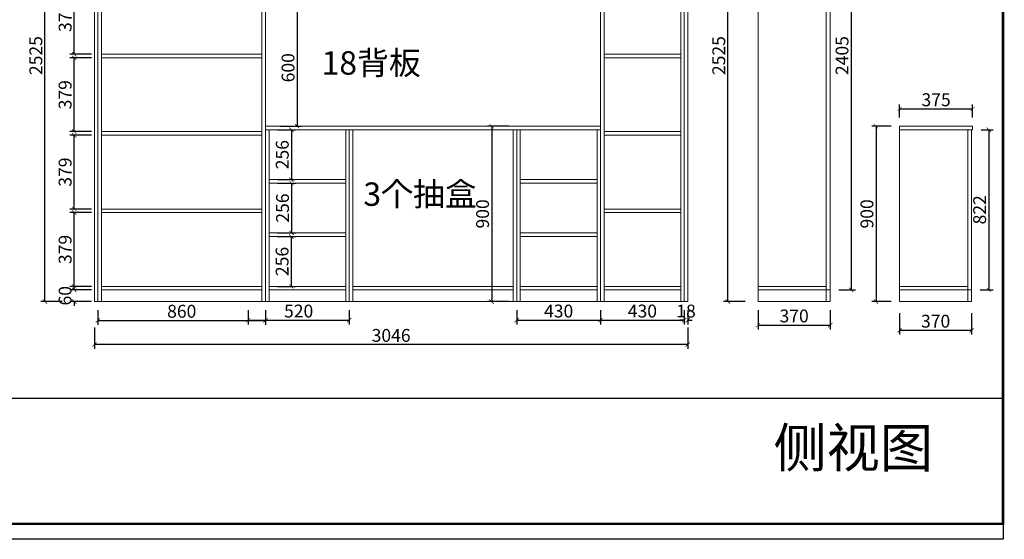
# Model space of a CAD drawing. Units: inches. Extents: x 700098 to 717832, y -78950 to 0.
# Drawn here: x 705194 to 710249, y -78939 to -76272 of the extents above; entities that cross this region are included whole.
import ezdxf

# ---------------------------------------------------------------- set-up
doc = ezdxf.new("R2010")
doc.units = ezdxf.units.IN
doc.header["$MEASUREMENT"] = 0
doc.layers.add('000-zr-完成面', color=4, linetype='Continuous')
doc.layers.add('SH-木饰面', color=253, linetype='Continuous', lineweight=0)
doc.styles.add('CH', font='txt', dxfattribs={"width": 0.5})
doc.styles.get("Standard").update_dxf_attribs({"font": 'txt', "height": 80})
doc.dimstyles.new('SH-22', dxfattribs={"dimscale": 22, "dimtxt": 3, "dimasz": 1, "dimexe": 1, "dimexo": 2, "dimtad": 1, "dimdec": 0, "dimdsep": 46, "dimtxsty": 'CH', "dimblk": 'ARCHTICK', "dimcen": 2.5, "dimclrt": 40, "dimadec": 0, "dimazin": 0, "dimtfac": 1, "dimtdec": 0, "dimtix": 1, "dimtofl": 0, "dimtmove": 1, "dimatfit": 3, "dimfxl": 3, "dimfxlon": 1, "dimtolj": 1, "dimtzin": 0, "dimarcsym": 0})

# ---------------------------------------------------------------- blocks, each defined once
blk = doc.blocks.new('_ArchTick')
at = {"color": 0, "linetype": 'ByBlock', "const_width": 0.15}
blk.add_lwpolyline([(-0.5, -0.5), (0.5, 0.5)], dxfattribs=at)
blk = doc.blocks.new('*D16')
at = {"layer": 'Defpoints', "color": 0, "transparency": 16777216}
for p in [(705614.3, -77658.7), (705474.3, -77718.7), (705614.3, -77718.7)]:
    blk.add_point(p, dxfattribs=at)
at = {"layer": 'SH-木饰面', "color": 0, "lineweight": -2, "transparency": 16777216}
for p, q in [((705474.3, -77658.7), (705474.3, -77636.7)), ((705562.3, -77658.7), (705452.3, -77658.7)), ((705562.3, -77718.7), (705452.3, -77718.7)), ((705474.3, -77718.7), (705474.3, -77740.7))]:
    blk.add_line(p, q, dxfattribs=at)
at = {"layer": 'SH-木饰面', "color": 0, "lineweight": -2, "transparency": 16777216, "xscale": 22, "yscale": 22, "zscale": 22}
for p, rotation in [((705474.3, -77658.7), 270), ((705474.3, -77718.7), 90)]:
    blk.add_blockref('_ArchTick', p, dxfattribs=dict(at, rotation=rotation))
at = {"layer": 'SH-木饰面', "color": 40, "transparency": 16777216, "insert": (705427.6, -77688.7), "char_height": 66, "attachment_point": 5, "rotation": 90, "style": 'CH'}
blk.add_mtext('\\A1;60', dxfattribs=at)
blk = doc.blocks.new('*D17')
at = {"layer": 'Defpoints', "color": 0, "transparency": 16777216}
for p in [(705474.3, -77261.7), (705614.3, -77261.7), (705614.3, -77640.7)]:
    blk.add_point(p, dxfattribs=at)
at = {"layer": 'SH-木饰面', "color": 0, "lineweight": -2, "transparency": 16777216}
for p, q in [((705562.3, -77261.7), (705452.3, -77261.7)), ((705474.3, -77640.7), (705474.3, -77261.7)), ((705562.3, -77640.7), (705452.3, -77640.7))]:
    blk.add_line(p, q, dxfattribs=at)
at = {"layer": 'SH-木饰面', "color": 0, "lineweight": -2, "transparency": 16777216, "xscale": 22, "yscale": 22, "zscale": 22}
for p, rotation in [((705474.3, -77261.7), 90), ((705474.3, -77640.7), 270)]:
    blk.add_blockref('_ArchTick', p, dxfattribs=dict(at, rotation=rotation))
at = {"layer": 'SH-木饰面', "color": 40, "transparency": 16777216, "insert": (705427.6, -77451.2), "char_height": 66, "attachment_point": 5, "rotation": 90, "style": 'CH'}
blk.add_mtext('\\A1;379', dxfattribs=at)
blk = doc.blocks.new('*D18')
at = {"layer": 'Defpoints', "color": 0, "transparency": 16777216}
for p in [(705474.3, -76864.7), (705614.3, -76864.7), (705614.3, -77243.7)]:
    blk.add_point(p, dxfattribs=at)
at = {"layer": 'SH-木饰面', "color": 0, "lineweight": -2, "transparency": 16777216}
for p, q in [((705562.3, -76864.7), (705452.3, -76864.7)), ((705474.3, -77243.7), (705474.3, -76864.7)), ((705562.3, -77243.7), (705452.3, -77243.7))]:
    blk.add_line(p, q, dxfattribs=at)
at = {"layer": 'SH-木饰面', "color": 0, "lineweight": -2, "transparency": 16777216, "xscale": 22, "yscale": 22, "zscale": 22}
for p, rotation in [((705474.3, -76864.7), 90), ((705474.3, -77243.7), 270)]:
    blk.add_blockref('_ArchTick', p, dxfattribs=dict(at, rotation=rotation))
at = {"layer": 'SH-木饰面', "color": 40, "transparency": 16777216, "insert": (705427.6, -77054.2), "char_height": 66, "attachment_point": 5, "rotation": 90, "style": 'CH'}
blk.add_mtext('\\A1;379', dxfattribs=at)
blk = doc.blocks.new('*D19')
at = {"layer": 'Defpoints', "color": 0, "transparency": 16777216}
for p in [(705474.3, -76467.7), (705614.3, -76467.7), (705614.3, -76846.7)]:
    blk.add_point(p, dxfattribs=at)
at = {"layer": 'SH-木饰面', "color": 0, "lineweight": -2, "transparency": 16777216}
for p, q in [((705562.3, -76467.7), (705452.3, -76467.7)), ((705474.3, -76846.7), (705474.3, -76467.7)), ((705562.3, -76846.7), (705452.3, -76846.7))]:
    blk.add_line(p, q, dxfattribs=at)
at = {"layer": 'SH-木饰面', "color": 0, "lineweight": -2, "transparency": 16777216, "xscale": 22, "yscale": 22, "zscale": 22}
for p, rotation in [((705474.3, -76467.7), 90), ((705474.3, -76846.7), 270)]:
    blk.add_blockref('_ArchTick', p, dxfattribs=dict(at, rotation=rotation))
at = {"layer": 'SH-木饰面', "color": 40, "transparency": 16777216, "insert": (705427.6, -76657.2), "char_height": 66, "attachment_point": 5, "rotation": 90, "style": 'CH'}
blk.add_mtext('\\A1;379', dxfattribs=at)
blk = doc.blocks.new('*D20')
at = {"layer": 'Defpoints', "color": 0, "transparency": 16777216}
for p in [(705474.3, -76070.7), (705614.3, -76070.7), (705614.3, -76449.7)]:
    blk.add_point(p, dxfattribs=at)
at = {"layer": 'SH-木饰面', "color": 0, "lineweight": -2, "transparency": 16777216}
for p, q in [((705562.3, -76070.7), (705452.3, -76070.7)), ((705474.3, -76449.7), (705474.3, -76070.7)), ((705562.3, -76449.7), (705452.3, -76449.7))]:
    blk.add_line(p, q, dxfattribs=at)
at = {"layer": 'SH-木饰面', "color": 0, "lineweight": -2, "transparency": 16777216, "xscale": 22, "yscale": 22, "zscale": 22}
for p, rotation in [((705474.3, -76070.7), 90), ((705474.3, -76449.7), 270)]:
    blk.add_blockref('_ArchTick', p, dxfattribs=dict(at, rotation=rotation))
at = {"layer": 'SH-木饰面', "color": 40, "transparency": 16777216, "insert": (705427.6, -76260.2), "char_height": 66, "attachment_point": 5, "rotation": 90, "style": 'CH'}
blk.add_mtext('\\A1;379', dxfattribs=at)
blk = doc.blocks.new('*D24')
at = {"layer": 'Defpoints', "color": 0, "transparency": 16777216}
for p in [(705596.3, -77718.7), (706456.3, -77718.7), (706456.3, -77815.2)]:
    blk.add_point(p, dxfattribs=at)
at = {"layer": 'SH-木饰面', "color": 0, "lineweight": -2, "transparency": 16777216}
for p, q in [((705596.3, -77762.7), (705596.3, -77837.2)), ((706456.3, -77762.7), (706456.3, -77837.2)), ((705596.3, -77815.2), (706456.3, -77815.2))]:
    blk.add_line(p, q, dxfattribs=at)
at = {"layer": 'SH-木饰面', "color": 0, "lineweight": -2, "transparency": 16777216, "xscale": 22, "yscale": 22, "zscale": 22, "rotation": 180}
blk.add_blockref('_ArchTick', (705596.3, -77815.2), dxfattribs=at)
at = {"layer": 'SH-木饰面', "color": 0, "lineweight": -2, "transparency": 16777216, "xscale": 22, "yscale": 22, "zscale": 22}
blk.add_blockref('_ArchTick', (706456.3, -77815.2), dxfattribs=at)
at = {"layer": 'SH-木饰面', "color": 40, "transparency": 16777216, "insert": (706026.3, -77768.4), "char_height": 66, "attachment_point": 5, "style": 'CH'}
blk.add_mtext('\\A1;860', dxfattribs=at)
blk = doc.blocks.new('*D25')
at = {"layer": 'Defpoints', "color": 0, "transparency": 16777216}
for p in [(706366.7, -77718.7), (706886.3, -77718.7), (706886.3, -77814)]:
    blk.add_point(p, dxfattribs=at)
at = {"layer": 'SH-木饰面', "color": 0, "lineweight": -2, "transparency": 16777216}
for p, q in [((706366.7, -77762.7), (706366.7, -77836)), ((706886.3, -77762.7), (706886.3, -77836)), ((706366.7, -77814), (706886.3, -77814))]:
    blk.add_line(p, q, dxfattribs=at)
at = {"layer": 'SH-木饰面', "color": 0, "lineweight": -2, "transparency": 16777216, "xscale": 22, "yscale": 22, "zscale": 22, "rotation": 180}
blk.add_blockref('_ArchTick', (706366.7, -77814), dxfattribs=at)
at = {"layer": 'SH-木饰面', "color": 0, "lineweight": -2, "transparency": 16777216, "xscale": 22, "yscale": 22, "zscale": 22}
blk.add_blockref('_ArchTick', (706886.3, -77814), dxfattribs=at)
at = {"layer": 'SH-木饰面', "color": 40, "transparency": 16777216, "insert": (706626.5, -77767.3), "char_height": 66, "attachment_point": 5, "style": 'CH'}
blk.add_mtext('\\A1;520', dxfattribs=at)
blk = doc.blocks.new('*D26')
at = {"layer": 'Defpoints', "color": 0, "transparency": 16777216}
for p in [(707746.3, 0), (707746.3, -95.4), (706886.3, -77718.7)]:
    blk.add_point(p, dxfattribs=at)
at = {"layer": 'SH-木饰面', "color": 0, "lineweight": -2, "transparency": 16777216}
for p, q in [((707746.3, -44), (707746.3, -117.4)), ((706886.3, -183.4), (706886.3, -73.4)), ((706886.3, -95.4), (707746.3, -95.4))]:
    blk.add_line(p, q, dxfattribs=at)
at = {"layer": 'SH-木饰面', "color": 0, "lineweight": -2, "transparency": 16777216, "xscale": 22, "yscale": 22, "zscale": 22, "rotation": 180}
blk.add_blockref('_ArchTick', (706886.3, -95.4), dxfattribs=at)
at = {"layer": 'SH-木饰面', "color": 0, "lineweight": -2, "transparency": 16777216, "xscale": 22, "yscale": 22, "zscale": 22}
blk.add_blockref('_ArchTick', (707746.3, -95.4), dxfattribs=at)
at = {"layer": 'SH-木饰面', "color": 40, "transparency": 16777216, "insert": (707316.3, -48.6), "char_height": 66, "attachment_point": 5, "style": 'CH'}
blk.add_mtext('\\A1;860', dxfattribs=at)
blk = doc.blocks.new('*D27')
at = {"layer": 'Defpoints', "color": 0, "transparency": 16777216}
for p in [(707746.3, -77718.7), (708176.3, -77718.7), (708176.3, -77814)]:
    blk.add_point(p, dxfattribs=at)
at = {"layer": 'SH-木饰面', "color": 0, "lineweight": -2, "transparency": 16777216}
for p, q in [((707746.3, -77762.7), (707746.3, -77836)), ((708176.3, -77762.7), (708176.3, -77836)), ((707746.3, -77814), (708176.3, -77814))]:
    blk.add_line(p, q, dxfattribs=at)
at = {"layer": 'SH-木饰面', "color": 0, "lineweight": -2, "transparency": 16777216, "xscale": 22, "yscale": 22, "zscale": 22, "rotation": 180}
blk.add_blockref('_ArchTick', (707746.3, -77814), dxfattribs=at)
at = {"layer": 'SH-木饰面', "color": 0, "lineweight": -2, "transparency": 16777216, "xscale": 22, "yscale": 22, "zscale": 22}
blk.add_blockref('_ArchTick', (708176.3, -77814), dxfattribs=at)
at = {"layer": 'SH-木饰面', "color": 40, "transparency": 16777216, "insert": (707961.3, -77767.3), "char_height": 66, "attachment_point": 5, "style": 'CH'}
blk.add_mtext('\\A1;430', dxfattribs=at)
blk = doc.blocks.new('*D28')
at = {"layer": 'Defpoints', "color": 0, "transparency": 16777216}
for p in [(708176.3, -77718.7), (708606.3, -77718.7), (708606.3, -77814)]:
    blk.add_point(p, dxfattribs=at)
at = {"layer": 'SH-木饰面', "color": 0, "lineweight": -2, "transparency": 16777216}
for p, q in [((708176.3, -77762.7), (708176.3, -77836)), ((708606.3, -77762.7), (708606.3, -77836)), ((708176.3, -77814), (708606.3, -77814))]:
    blk.add_line(p, q, dxfattribs=at)
at = {"layer": 'SH-木饰面', "color": 0, "lineweight": -2, "transparency": 16777216, "xscale": 22, "yscale": 22, "zscale": 22, "rotation": 180}
blk.add_blockref('_ArchTick', (708176.3, -77814), dxfattribs=at)
at = {"layer": 'SH-木饰面', "color": 0, "lineweight": -2, "transparency": 16777216, "xscale": 22, "yscale": 22, "zscale": 22}
blk.add_blockref('_ArchTick', (708606.3, -77814), dxfattribs=at)
at = {"layer": 'SH-木饰面', "color": 40, "transparency": 16777216, "insert": (708391.3, -77767.3), "char_height": 66, "attachment_point": 5, "style": 'CH'}
blk.add_mtext('\\A1;430', dxfattribs=at)
blk = doc.blocks.new('*D29')
at = {"layer": 'Defpoints', "color": 0, "transparency": 16777216}
for p in [(708606.3, -77718.7), (708624.3, -77718.7), (708624.3, -77814)]:
    blk.add_point(p, dxfattribs=at)
at = {"layer": 'SH-木饰面', "color": 0, "lineweight": -2, "transparency": 16777216}
for p, q in [((708606.3, -77762.7), (708606.3, -77836)), ((708624.3, -77762.7), (708624.3, -77836)), ((708606.3, -77814), (708584.3, -77814)), ((708624.3, -77814), (708646.3, -77814))]:
    blk.add_line(p, q, dxfattribs=at)
at = {"layer": 'SH-木饰面', "color": 0, "lineweight": -2, "transparency": 16777216, "xscale": 22, "yscale": 22, "zscale": 22}
blk.add_blockref('_ArchTick', (708606.3, -77814), dxfattribs=at)
at = {"layer": 'SH-木饰面', "color": 0, "lineweight": -2, "transparency": 16777216, "xscale": 22, "yscale": 22, "zscale": 22, "rotation": 180}
blk.add_blockref('_ArchTick', (708624.3, -77814), dxfattribs=at)
at = {"layer": 'SH-木饰面', "color": 40, "transparency": 16777216, "insert": (708615.3, -77767.3), "char_height": 66, "attachment_point": 5, "style": 'CH'}
blk.add_mtext('\\A1;18', dxfattribs=at)
blk = doc.blocks.new('*D30')
at = {"layer": 'Defpoints', "color": 0, "transparency": 16777216}
for p in [(705578.3, -77718.7), (708624.3, -77718.7), (705578.3, -77939)]:
    blk.add_point(p, dxfattribs=at)
at = {"layer": 'SH-木饰面', "color": 0, "lineweight": -2, "transparency": 16777216}
for p, q in [((705578.3, -77851), (705578.3, -77961)), ((708624.3, -77851), (708624.3, -77961)), ((708624.3, -77939), (705578.3, -77939))]:
    blk.add_line(p, q, dxfattribs=at)
at = {"layer": 'SH-木饰面', "color": 0, "lineweight": -2, "transparency": 16777216, "xscale": 22, "yscale": 22, "zscale": 22, "rotation": 180}
blk.add_blockref('_ArchTick', (705578.3, -77939), dxfattribs=at)
at = {"layer": 'SH-木饰面', "color": 0, "lineweight": -2, "transparency": 16777216, "xscale": 22, "yscale": 22, "zscale": 22}
blk.add_blockref('_ArchTick', (708624.3, -77939), dxfattribs=at)
at = {"layer": 'SH-木饰面', "color": 40, "transparency": 16777216, "insert": (707101.3, -77892.3), "char_height": 66, "attachment_point": 5, "style": 'CH'}
blk.add_mtext('\\A1;3046', dxfattribs=at)
blk = doc.blocks.new('*D34')
at = {"layer": 'Defpoints', "color": 0, "transparency": 16777216}
for p in [(706456.3, -76218.7), (706456.3, -76818.7), (706618.8, -76818.7)]:
    blk.add_point(p, dxfattribs=at)
at = {"layer": 'SH-木饰面', "color": 0, "lineweight": -2, "transparency": 16777216}
for p, q in [((706530.8, -76218.7), (706640.8, -76218.7)), ((706618.8, -76218.7), (706618.8, -76818.7)), ((706530.8, -76818.7), (706640.8, -76818.7))]:
    blk.add_line(p, q, dxfattribs=at)
at = {"layer": 'SH-木饰面', "color": 0, "lineweight": -2, "transparency": 16777216, "xscale": 22, "yscale": 22, "zscale": 22}
for p, rotation in [((706618.8, -76218.7), 90), ((706618.8, -76818.7), 270)]:
    blk.add_blockref('_ArchTick', p, dxfattribs=dict(at, rotation=rotation))
at = {"layer": 'SH-木饰面', "color": 40, "transparency": 16777216, "insert": (706572.1, -76518.7), "char_height": 66, "attachment_point": 5, "rotation": 90, "style": 'CH'}
blk.add_mtext('\\A1;600', dxfattribs=at)
blk = doc.blocks.new('*D41')
at = {"layer": 'Defpoints', "color": 0, "transparency": 16777216}
for p in [(708985.4, -77718.7), (709355.4, -77718.7), (709355.4, -77839.3)]:
    blk.add_point(p, dxfattribs=at)
at = {"layer": 'SH-木饰面', "color": 0, "lineweight": -2, "transparency": 16777216}
for p, q in [((708985.4, -77762.7), (708985.4, -77861.3)), ((709355.4, -77762.7), (709355.4, -77861.3)), ((708985.4, -77839.3), (709355.4, -77839.3))]:
    blk.add_line(p, q, dxfattribs=at)
at = {"layer": 'SH-木饰面', "color": 0, "lineweight": -2, "transparency": 16777216, "xscale": 22, "yscale": 22, "zscale": 22, "rotation": 180}
blk.add_blockref('_ArchTick', (708985.4, -77839.3), dxfattribs=at)
at = {"layer": 'SH-木饰面', "color": 0, "lineweight": -2, "transparency": 16777216, "xscale": 22, "yscale": 22, "zscale": 22}
blk.add_blockref('_ArchTick', (709355.4, -77839.3), dxfattribs=at)
at = {"layer": 'SH-木饰面', "color": 40, "transparency": 16777216, "insert": (709170.4, -77792.5), "char_height": 66, "attachment_point": 5, "style": 'CH'}
blk.add_mtext('\\A1;370', dxfattribs=at)
blk = doc.blocks.new('*D42')
at = {"layer": 'Defpoints', "color": 0, "transparency": 16777216}
for p in [(708830.3, -75193.7), (708985.4, -75193.7), (708985.4, -77718.7)]:
    blk.add_point(p, dxfattribs=at)
at = {"layer": 'SH-木饰面', "color": 0, "lineweight": -2, "transparency": 16777216}
for p, q in [((708918.3, -75193.7), (708808.3, -75193.7)), ((708830.3, -77718.7), (708830.3, -75193.7)), ((708918.3, -77718.7), (708808.3, -77718.7))]:
    blk.add_line(p, q, dxfattribs=at)
at = {"layer": 'SH-木饰面', "color": 0, "lineweight": -2, "transparency": 16777216, "xscale": 22, "yscale": 22, "zscale": 22}
for p, rotation in [((708830.3, -75193.7), 90), ((708830.3, -77718.7), 270)]:
    blk.add_blockref('_ArchTick', p, dxfattribs=dict(at, rotation=rotation))
at = {"layer": 'SH-木饰面', "color": 40, "transparency": 16777216, "insert": (708783.5, -76456.2), "char_height": 66, "attachment_point": 5, "rotation": 90, "style": 'CH'}
blk.add_mtext('\\A1;2525', dxfattribs=at)
blk = doc.blocks.new('*D43')
at = {"layer": 'Defpoints', "color": 0, "transparency": 16777216}
for p in [(708176.3, -76818.7), (707617.5, -77718.7), (708176.3, -77718.7)]:
    blk.add_point(p, dxfattribs=at)
at = {"layer": 'SH-木饰面', "color": 0, "lineweight": -2, "transparency": 16777216}
for p, q in [((707705.5, -76818.7), (707595.5, -76818.7)), ((707617.5, -76818.7), (707617.5, -77718.7)), ((707705.5, -77718.7), (707595.5, -77718.7))]:
    blk.add_line(p, q, dxfattribs=at)
at = {"layer": 'SH-木饰面', "color": 0, "lineweight": -2, "transparency": 16777216, "xscale": 22, "yscale": 22, "zscale": 22}
for p, rotation in [((707617.5, -76818.7), 90), ((707617.5, -77718.7), 270)]:
    blk.add_blockref('_ArchTick', p, dxfattribs=dict(at, rotation=rotation))
at = {"layer": 'SH-木饰面', "color": 40, "transparency": 16777216, "insert": (707570.8, -77268.7), "char_height": 66, "attachment_point": 5, "rotation": 90, "style": 'CH'}
blk.add_mtext('\\A1;900', dxfattribs=at)
blk = doc.blocks.new('*D44')
at = {"layer": 'Defpoints', "color": 0, "transparency": 16777216}
for p in [(709711.8, -76818.7), (709590.9, -77718.7), (709711.8, -77718.7)]:
    blk.add_point(p, dxfattribs=at)
at = {"layer": 'SH-木饰面', "color": 0, "lineweight": -2, "transparency": 16777216}
for p, q in [((709667.8, -76818.7), (709568.9, -76818.7)), ((709590.9, -76818.7), (709590.9, -77718.7)), ((709667.8, -77718.7), (709568.9, -77718.7))]:
    blk.add_line(p, q, dxfattribs=at)
at = {"layer": 'SH-木饰面', "color": 0, "lineweight": -2, "transparency": 16777216, "xscale": 22, "yscale": 22, "zscale": 22}
for p, rotation in [((709590.9, -76818.7), 90), ((709590.9, -77718.7), 270)]:
    blk.add_blockref('_ArchTick', p, dxfattribs=dict(at, rotation=rotation))
at = {"layer": 'SH-木饰面', "color": 40, "transparency": 16777216, "insert": (709544.1, -77268.7), "char_height": 66, "attachment_point": 5, "rotation": 90, "style": 'CH'}
blk.add_mtext('\\A1;900', dxfattribs=at)
blk = doc.blocks.new('*D45')
at = {"layer": 'Defpoints', "color": 0, "transparency": 16777216}
for p in [(709711.8, -77718.7), (710081.8, -77718.7), (710081.8, -77866)]:
    blk.add_point(p, dxfattribs=at)
at = {"layer": 'SH-木饰面', "color": 0, "lineweight": -2, "transparency": 16777216}
for p, q in [((709711.8, -77778), (709711.8, -77888)), ((710081.8, -77778), (710081.8, -77888)), ((709711.8, -77866), (710081.8, -77866))]:
    blk.add_line(p, q, dxfattribs=at)
at = {"layer": 'SH-木饰面', "color": 0, "lineweight": -2, "transparency": 16777216, "xscale": 22, "yscale": 22, "zscale": 22, "rotation": 180}
blk.add_blockref('_ArchTick', (709711.8, -77866), dxfattribs=at)
at = {"layer": 'SH-木饰面', "color": 0, "lineweight": -2, "transparency": 16777216, "xscale": 22, "yscale": 22, "zscale": 22}
blk.add_blockref('_ArchTick', (710081.8, -77866), dxfattribs=at)
at = {"layer": 'SH-木饰面', "color": 40, "transparency": 16777216, "insert": (709896.8, -77819.3), "char_height": 66, "attachment_point": 5, "style": 'CH'}
blk.add_mtext('\\A1;370', dxfattribs=at)
blk = doc.blocks.new('*D46')
at = {"layer": 'Defpoints', "color": 0, "transparency": 16777216}
for p in [(710086.8, -76729.7), (709711.8, -76818.7), (710086.8, -76818.7)]:
    blk.add_point(p, dxfattribs=at)
at = {"layer": 'SH-木饰面', "color": 0, "lineweight": -2, "transparency": 16777216}
for p, q in [((709711.8, -76774.7), (709711.8, -76707.7)), ((709711.8, -76729.7), (710086.8, -76729.7)), ((710086.8, -76774.7), (710086.8, -76707.7))]:
    blk.add_line(p, q, dxfattribs=at)
at = {"layer": 'SH-木饰面', "color": 0, "lineweight": -2, "transparency": 16777216, "xscale": 22, "yscale": 22, "zscale": 22, "rotation": 180}
blk.add_blockref('_ArchTick', (709711.8, -76729.7), dxfattribs=at)
at = {"layer": 'SH-木饰面', "color": 0, "lineweight": -2, "transparency": 16777216, "xscale": 22, "yscale": 22, "zscale": 22}
blk.add_blockref('_ArchTick', (710086.8, -76729.7), dxfattribs=at)
at = {"layer": 'SH-木饰面', "color": 40, "transparency": 16777216, "insert": (709899.3, -76682.9), "char_height": 66, "attachment_point": 5, "style": 'CH'}
blk.add_mtext('\\A1;375', dxfattribs=at)
blk = doc.blocks.new('*D48')
at = {"layer": 'Defpoints', "color": 0, "transparency": 16777216}
for p in [(705324.1, -75193.7), (705578.3, -75193.7), (705578.3, -77718.7)]:
    blk.add_point(p, dxfattribs=at)
at = {"layer": 'SH-木饰面', "color": 0, "lineweight": -2, "transparency": 16777216}
for p, q in [((705412.1, -75193.7), (705302.1, -75193.7)), ((705324.1, -77718.7), (705324.1, -75193.7)), ((705412.1, -77718.7), (705302.1, -77718.7))]:
    blk.add_line(p, q, dxfattribs=at)
at = {"layer": 'SH-木饰面', "color": 0, "lineweight": -2, "transparency": 16777216, "xscale": 22, "yscale": 22, "zscale": 22}
for p, rotation in [((705324.1, -75193.7), 90), ((705324.1, -77718.7), 270)]:
    blk.add_blockref('_ArchTick', p, dxfattribs=dict(at, rotation=rotation))
at = {"layer": 'SH-木饰面', "color": 40, "transparency": 16777216, "insert": (705277.3, -76456.2), "char_height": 66, "attachment_point": 5, "rotation": 90, "style": 'CH'}
blk.add_mtext('\\A1;2525', dxfattribs=at)
blk = doc.blocks.new('*D58')
at = {"layer": 'Defpoints', "color": 0, "transparency": 16777216}
for p in [(709355.4, -75253.7), (709355.4, -77658.7), (709463.1, -77658.7)]:
    blk.add_point(p, dxfattribs=at)
at = {"layer": 'SH-木饰面', "color": 0, "lineweight": -2, "transparency": 16777216}
for p, q in [((709399.4, -75253.7), (709485.1, -75253.7)), ((709463.1, -75253.7), (709463.1, -77658.7)), ((709399.4, -77658.7), (709485.1, -77658.7))]:
    blk.add_line(p, q, dxfattribs=at)
at = {"layer": 'SH-木饰面', "color": 0, "lineweight": -2, "transparency": 16777216, "xscale": 22, "yscale": 22, "zscale": 22}
for p, rotation in [((709463.1, -75253.7), 90), ((709463.1, -77658.7), 270)]:
    blk.add_blockref('_ArchTick', p, dxfattribs=dict(at, rotation=rotation))
at = {"layer": 'SH-木饰面', "color": 40, "transparency": 16777216, "insert": (709416.3, -76456.2), "char_height": 66, "attachment_point": 5, "rotation": 90, "style": 'CH'}
blk.add_mtext('\\A1;2405', dxfattribs=at)
blk = doc.blocks.new('*D70')
at = {"layer": 'Defpoints', "color": 0, "transparency": 16777216}
for p in [(710086.8, -76836.7), (710081.8, -77658.7), (710169.4, -77658.7)]:
    blk.add_point(p, dxfattribs=at)
at = {"layer": 'SH-木饰面', "color": 0, "lineweight": -2, "transparency": 16777216}
for p, q in [((710130.8, -76836.7), (710191.4, -76836.7)), ((710169.4, -76836.7), (710169.4, -77658.7)), ((710125.8, -77658.7), (710191.4, -77658.7))]:
    blk.add_line(p, q, dxfattribs=at)
at = {"layer": 'SH-木饰面', "color": 0, "lineweight": -2, "transparency": 16777216, "xscale": 22, "yscale": 22, "zscale": 22}
for p, rotation in [((710169.4, -76836.7), 90), ((710169.4, -77658.7), 270)]:
    blk.add_blockref('_ArchTick', p, dxfattribs=dict(at, rotation=rotation))
at = {"layer": 'SH-木饰面', "color": 40, "transparency": 16777216, "insert": (710122.7, -77247.7), "char_height": 66, "attachment_point": 5, "rotation": 90, "style": 'CH'}
blk.add_mtext('\\A1;822', dxfattribs=at)
blk = doc.blocks.new('*D71')
at = {"layer": 'Defpoints', "color": 0, "transparency": 16777216}
for p in [(706474.3, -76836.7), (706474.3, -77092.7), (706589.1, -77092.7)]:
    blk.add_point(p, dxfattribs=at)
at = {"layer": 'SH-木饰面', "color": 0, "lineweight": -2, "transparency": 16777216}
for p, q in [((706518.3, -76836.7), (706611.1, -76836.7)), ((706589.1, -76836.7), (706589.1, -77092.7)), ((706518.3, -77092.7), (706611.1, -77092.7))]:
    blk.add_line(p, q, dxfattribs=at)
at = {"layer": 'SH-木饰面', "color": 0, "lineweight": -2, "transparency": 16777216, "xscale": 22, "yscale": 22, "zscale": 22}
for p, rotation in [((706589.1, -76836.7), 90), ((706589.1, -77092.7), 270)]:
    blk.add_blockref('_ArchTick', p, dxfattribs=dict(at, rotation=rotation))
at = {"layer": 'SH-木饰面', "color": 40, "transparency": 16777216, "insert": (706542.4, -76964.7), "char_height": 66, "attachment_point": 5, "rotation": 90, "style": 'CH'}
blk.add_mtext('\\A1;256', dxfattribs=at)
blk = doc.blocks.new('*D72')
at = {"layer": 'Defpoints', "color": 0, "transparency": 16777216}
for p in [(706474.3, -77110.7), (706474.3, -77366.7), (706590.4, -77366.7)]:
    blk.add_point(p, dxfattribs=at)
at = {"layer": 'SH-木饰面', "color": 0, "lineweight": -2, "transparency": 16777216}
for p, q in [((706518.3, -77110.7), (706612.4, -77110.7)), ((706590.4, -77110.7), (706590.4, -77366.7)), ((706518.3, -77366.7), (706612.4, -77366.7))]:
    blk.add_line(p, q, dxfattribs=at)
at = {"layer": 'SH-木饰面', "color": 0, "lineweight": -2, "transparency": 16777216, "xscale": 22, "yscale": 22, "zscale": 22}
for p, rotation in [((706590.4, -77110.7), 90), ((706590.4, -77366.7), 270)]:
    blk.add_blockref('_ArchTick', p, dxfattribs=dict(at, rotation=rotation))
at = {"layer": 'SH-木饰面', "color": 40, "transparency": 16777216, "insert": (706543.7, -77238.7), "char_height": 66, "attachment_point": 5, "rotation": 90, "style": 'CH'}
blk.add_mtext('\\A1;256', dxfattribs=at)
blk = doc.blocks.new('*D73')
at = {"layer": 'Defpoints', "color": 0, "transparency": 16777216}
for p in [(706474.3, -77384.7), (706474.3, -77640.7), (706588.4, -77640.7)]:
    blk.add_point(p, dxfattribs=at)
at = {"layer": 'SH-木饰面', "color": 0, "lineweight": -2, "transparency": 16777216}
for p, q in [((706518.3, -77384.7), (706610.4, -77384.7)), ((706588.4, -77384.7), (706588.4, -77640.7)), ((706518.3, -77640.7), (706610.4, -77640.7))]:
    blk.add_line(p, q, dxfattribs=at)
at = {"layer": 'SH-木饰面', "color": 0, "lineweight": -2, "transparency": 16777216, "xscale": 22, "yscale": 22, "zscale": 22}
for p, rotation in [((706588.4, -77384.7), 90), ((706588.4, -77640.7), 270)]:
    blk.add_blockref('_ArchTick', p, dxfattribs=dict(at, rotation=rotation))
at = {"layer": 'SH-木饰面', "color": 40, "transparency": 16777216, "insert": (706541.6, -77512.7), "char_height": 66, "attachment_point": 5, "rotation": 90, "style": 'CH'}
blk.add_mtext('\\A1;256', dxfattribs=at)

msp = doc.modelspace()

# ---------------------------------------------------------------- linework, layer by layer
msp.add_line((701648.4, -78213.7), (710242.8, -78213.7))
msp.add_line((701648.4, -78213.7), (710242.8, -78213.7))
msp.add_line((701648.4, -78213.7), (710242.8, -78213.7))
msp.add_line((701648.4, -78213.7), (710242.8, -78213.7))
msp.add_lwpolyline([(710242.8, -78938.5), (700097.5, -78938.5), (700097.5, -73687.8), (710242.8, -73687.8)], close=True)
msp.add_lwpolyline([(710242.8, -78938.5), (700097.5, -78938.5), (700097.5, -73687.8), (710242.8, -73687.8)], close=True)
msp.add_lwpolyline([(710242.8, -78938.5), (700097.5, -78938.5), (700097.5, -73687.8), (710242.8, -73687.8)], close=True)
msp.add_lwpolyline([(710242.8, -78938.5), (700097.5, -78938.5), (700097.5, -73687.8), (710242.8, -73687.8)], close=True)
msp.add_lwpolyline([(710242.8, -78938.5), (700097.5, -78938.5), (700097.5, -73687.8), (710242.8, -73687.8)], close=True)
msp.add_lwpolyline([(710242.8, -78938.5), (700097.5, -78938.5), (700097.5, -73687.8), (710242.8, -73687.8)], close=True)
at = {"const_width": 13.1}
msp.add_lwpolyline([(710242.8, -78859.4), (700176.8, -78859.4), (700176.8, -73766.9), (710242.8, -73766.9)], close=True, dxfattribs=at)
msp.add_lwpolyline([(710242.8, -78859.4), (700176.8, -78859.4), (700176.8, -73766.9), (710242.8, -73766.9)], close=True, dxfattribs=at)
msp.add_lwpolyline([(710242.8, -78859.4), (700176.8, -78859.4), (700176.8, -73766.9), (710242.8, -73766.9)], close=True, dxfattribs=at)
msp.add_lwpolyline([(710242.8, -78859.4), (700176.8, -78859.4), (700176.8, -73766.9), (710242.8, -73766.9)], close=True, dxfattribs=at)
msp.add_lwpolyline([(710242.8, -78859.4), (700176.8, -78859.4), (700176.8, -73766.9), (710242.8, -73766.9)], close=True, dxfattribs=at)
msp.add_lwpolyline([(710242.8, -78859.4), (700176.8, -78859.4), (700176.8, -73766.9), (710242.8, -73766.9)], close=True, dxfattribs=at)
at = {"layer": 'SH-木饰面', "color": 0}
for p, q in [((705578.3, -75193.7), (705578.3, -77718.7)), ((705596.3, -75193.7), (705596.3, -77718.7)), ((708606.3, -77718.7), (708606.3, -75193.7)), ((708624.3, -77718.7), (708624.3, -75193.7)), ((708985.4, -77718.7), (708985.4, -75193.7)), ((709335.4, -75193.7), (709335.4, -77718.7)), ((709355.4, -75193.7), (709355.4, -77718.7)), ((705614.3, -75253.7), (705614.3, -77718.7)), ((706438.3, -75253.7), (706438.3, -77718.7)), ((706456.3, -75253.7), (706456.3, -77718.7)), ((708176.3, -75253.7), (708176.3, -77718.7)), ((708194.3, -75253.7), (708194.3, -77718.7)), ((708588.3, -77718.7), (708588.3, -75253.7)), ((705614.3, -76449.7), (706438.3, -76449.7)), ((705614.3, -76467.7), (706438.3, -76467.7)), ((708194.3, -76449.7), (708588.3, -76449.7)), ((708194.3, -76467.7), (708588.3, -76467.7)), ((706456.3, -76818.7), (708176.3, -76818.7)), ((706456.3, -76836.7), (708176.3, -76836.7)), ((706474.3, -76836.7), (706474.3, -77718.7)), ((706868.3, -76836.7), (706868.3, -77718.7)), ((706886.3, -76836.7), (706886.3, -77718.7)), ((706904.3, -76836.7), (706904.3, -77718.7)), ((707728.3, -76836.7), (707728.3, -77718.7)), ((707746.3, -76836.7), (707746.3, -77718.7)), ((707764.3, -76836.7), (707764.3, -77718.7)), ((708158.3, -76836.7), (708158.3, -77718.7)), ((709711.8, -77718.7), (709711.8, -76818.7)), ((709711.8, -76818.7), (710086.8, -76818.7)), ((709711.8, -76836.7), (710086.8, -76836.7)), ((710061.8, -76836.7), (710061.8, -77718.7)), ((710081.8, -76836.7), (710081.8, -77718.7)), ((710086.8, -76818.7), (710086.8, -76836.7)), ((705614.3, -76846.7), (706438.3, -76846.7)), ((705614.3, -76864.7), (706438.3, -76864.7)), ((708194.3, -76846.7), (708588.3, -76846.7)), ((708194.3, -76864.7), (708588.3, -76864.7)), ((706474.3, -77092.7), (706868.3, -77092.7)), ((706474.3, -77110.7), (706868.3, -77110.7)), ((707764.3, -77092.7), (708158.3, -77092.7)), ((707764.3, -77110.7), (708158.3, -77110.7)), ((705614.3, -77243.7), (706438.3, -77243.7)), ((705614.3, -77261.7), (706438.3, -77261.7)), ((708194.3, -77243.7), (708588.3, -77243.7)), ((708194.3, -77261.7), (708588.3, -77261.7)), ((706474.3, -77366.7), (706868.3, -77366.7)), ((706474.3, -77384.7), (706868.3, -77384.7)), ((707764.3, -77366.7), (708158.3, -77366.7)), ((707764.3, -77384.7), (708158.3, -77384.7)), ((705614.3, -77640.7), (706438.3, -77640.7)), ((706474.3, -77640.7), (706868.3, -77640.7)), ((706904.3, -77640.7), (707728.3, -77640.7)), ((707764.3, -77640.7), (708158.3, -77640.7)), ((708194.3, -77640.7), (708588.3, -77640.7)), ((709335.4, -77640.7), (708985.4, -77640.7)), ((710061.8, -77640.7), (709711.8, -77640.7)), ((705614.3, -77658.7), (706438.3, -77658.7)), ((706474.3, -77658.7), (706868.3, -77658.7)), ((706904.3, -77658.7), (707728.3, -77658.7)), ((707764.3, -77658.7), (708158.3, -77658.7)), ((708194.3, -77658.7), (708588.3, -77658.7)), ((709355.4, -77658.7), (708985.4, -77658.7)), ((710081.8, -77658.7), (709711.8, -77658.7)), ((705578.3, -77718.7), (708624.3, -77718.7)), ((709355.4, -77718.7), (708985.4, -77718.7)), ((710081.8, -77718.7), (709711.8, -77718.7))]:
    msp.add_line(p, q, dxfattribs=at)

# ---------------------------------------------------------------- texts
at = {"layer": '000-zr-完成面', "color": 0, "attachment_point": 1}
for s, width, heights, insert, char_height in [('18背板', 3037.818, [688.9], (706744.5, -76434), 120), ('3个抽盒', 3037.818, [688.9], (706959, -77107.4), 120), ('侧视图', 3787.966, [0], (709064.3, -78368.9), 200)]:
    msp.add_mtext_dynamic_manual_height_columns(s, width=width, gutter_width=400, heights=heights, dxfattribs=dict(at, insert=insert, char_height=char_height))

# ---------------------------------------------------------------- dimensions: what is measured, and where the dimension line sits
at = {"layer": 'SH-木饰面', "color": 0}
for base, p1, p2, picture, middle in [((707746.3, -95.4), (706886.3, -77718.7), (707746.3, 0), '*D26', (707316.3, -48.6)), ((710086.8, -76729.7), (709711.8, -76818.7), (710086.8, -76818.7), '*D46', (709899.3, -76682.9)), ((705578.3, -77939), (708624.3, -77718.7), (705578.3, -77718.7), '*D30', (707101.3, -77892.3)), ((706456.3, -77815.2), (705596.3, -77718.7), (706456.3, -77718.7), '*D24', (706026.3, -77768.4)), ((706886.3, -77814), (706366.7, -77718.7), (706886.3, -77718.7), '*D25', (706626.5, -77767.3)), ((708176.3, -77814), (707746.3, -77718.7), (708176.3, -77718.7), '*D27', (707961.3, -77767.3)), ((708606.3, -77814), (708176.3, -77718.7), (708606.3, -77718.7), '*D28', (708391.3, -77767.3)), ((708624.3, -77814), (708606.3, -77718.7), (708624.3, -77718.7), '*D29', (708615.3, -77767.3)), ((709355.4, -77839.3), (708985.4, -77718.7), (709355.4, -77718.7), '*D41', (709170.4, -77792.5)), ((710081.8, -77866), (709711.8, -77718.7), (710081.8, -77718.7), '*D45', (709896.8, -77819.3))]:
    dim = msp.add_linear_dim(base=base, p1=p1, p2=p2, dimstyle='SH-22', override={"dimfxl": 4, "dimarcsym": 2}, dxfattribs=at)
    dim.commit()
    dim.dimension.update_dxf_attribs({"geometry": picture, "text_midpoint": middle})
for base, p1, p2, picture, middle in [((705324.1, -75193.7), (705578.3, -77718.7), (705578.3, -75193.7), '*D48', (705277.3, -76456.2)), ((708830.3, -75193.7), (708985.4, -77718.7), (708985.4, -75193.7), '*D42', (708783.5, -76456.2)), ((709463.1, -77658.7), (709355.4, -75253.7), (709355.4, -77658.7), '*D58', (709416.3, -76456.2)), ((705474.3, -76070.7), (705614.3, -76449.7), (705614.3, -76070.7), '*D20', (705427.6, -76260.2)), ((706618.8, -76818.7), (706456.3, -76218.7), (706456.3, -76818.7), '*D34', (706572.1, -76518.7)), ((705474.3, -76467.7), (705614.3, -76846.7), (705614.3, -76467.7), '*D19', (705427.6, -76657.2)), ((706589.1, -77092.7), (706474.3, -76836.7), (706474.3, -77092.7), '*D71', (706542.4, -76964.7)), ((707617.5, -77718.7), (708176.3, -76818.7), (708176.3, -77718.7), '*D43', (707570.8, -77268.7)), ((709590.9, -77718.7), (709711.8, -76818.7), (709711.8, -77718.7), '*D44', (709544.1, -77268.7)), ((710169.4, -77658.7), (710086.8, -76836.7), (710081.8, -77658.7), '*D70', (710122.7, -77247.7)), ((705474.3, -76864.7), (705614.3, -77243.7), (705614.3, -76864.7), '*D18', (705427.6, -77054.2)), ((706590.4, -77366.7), (706474.3, -77110.7), (706474.3, -77366.7), '*D72', (706543.7, -77238.7)), ((705474.3, -77261.7), (705614.3, -77640.7), (705614.3, -77261.7), '*D17', (705427.6, -77451.2)), ((706588.4, -77640.7), (706474.3, -77384.7), (706474.3, -77640.7), '*D73', (706541.6, -77512.7)), ((705474.3, -77718.7), (705614.3, -77658.7), (705614.3, -77718.7), '*D16', (705427.6, -77688.7))]:
    dim = msp.add_linear_dim(base=base, p1=p1, p2=p2, angle=90, dimstyle='SH-22', override={"dimfxl": 4, "dimarcsym": 2}, dxfattribs=at)
    dim.commit()
    dim.dimension.update_dxf_attribs({"geometry": picture, "text_midpoint": middle})

doc.saveas('drawing.dxf')
